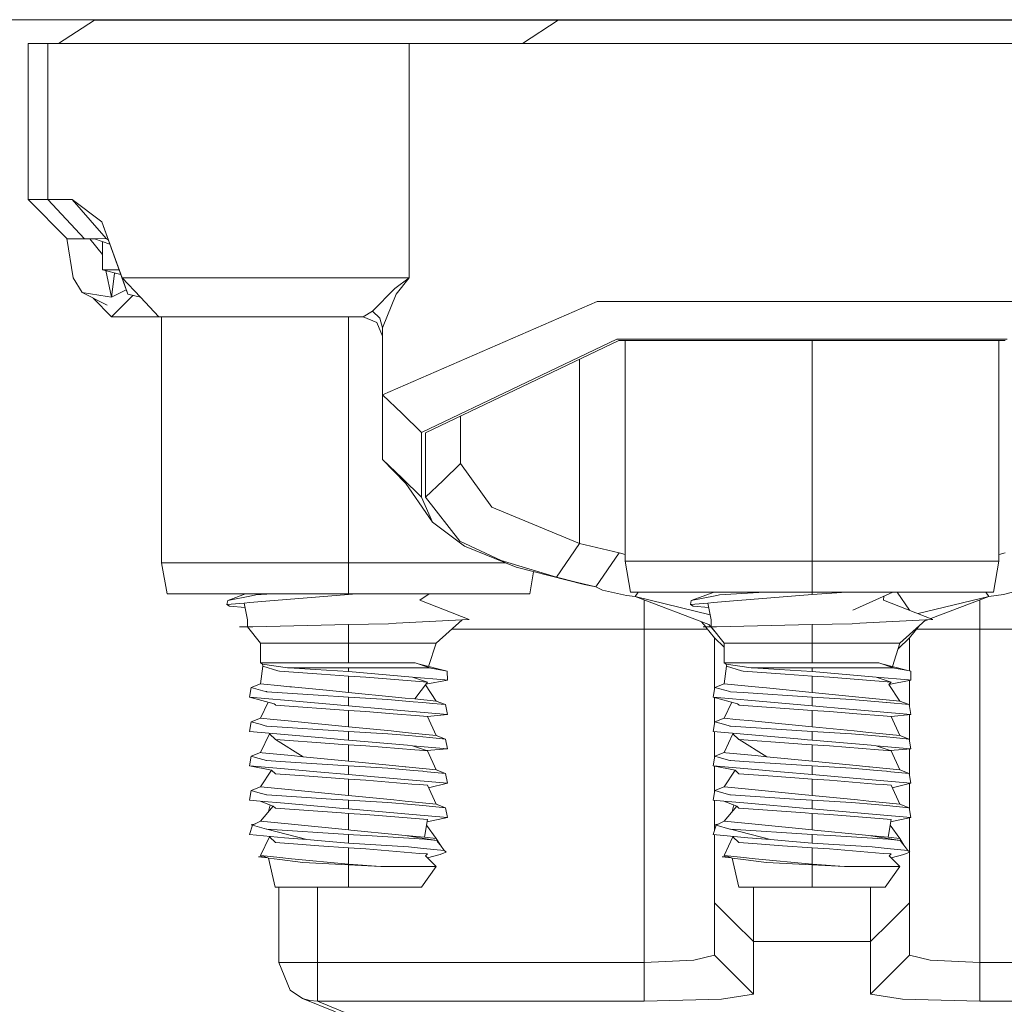
# Model space of a CAD drawing. Units: millimetres. Extents: x 663 to 9775, y -1552 to 1647.
# Drawn here: x 7509 to 7573, y -499 to -435 of the extents above; entities that cross this region are included whole.
import ezdxf

# ---------------------------------------------------------------- set-up
doc = ezdxf.new("R2010")
doc.units = ezdxf.units.MM
doc.layers.add('1', color=7, linetype='Continuous', true_color=0xffffff)

msp = doc.modelspace()

# ---------------------------------------------------------------- linework, layer by layer
at = {"layer": '1', "color": 18, "linetype": 'Continuous', "lineweight": 13}
for p, q in [((5324.999809, -434.974998), (9543.828815, -434.974998)), ((7513.52939, -434.998959), (7511.201471, -436.522961)), ((7513.52939, -434.998959), (7518.364996, -434.998959)), ((7515.027293, -434.974998), (7515.023415, -434.998959)), ((7530.0394, -434.998959), (7518.364996, -434.998959)), ((7523.041845, -434.998959), (7523.089063, -434.974998)), ((7524.396632, -434.998959), (7524.534191, -434.974998)), ((7525.497561, -434.974998), (7525.099474, -434.998959)), ((7530.0394, -434.998959), (7541.713804, -434.998959)), ((7530.051798, -434.974998), (7530.051798, -434.998959)), ((7530.925623, -434.974998), (7530.603202, -434.998959)), ((7535.254079, -434.974998), (7535.212985, -434.998959)), ((7543.704599, -434.998959), (7541.37668, -436.522961)), ((7541.713804, -434.998959), (7543.704599, -434.998959)), ((7543.704599, -434.998959), (7548.540205, -434.998959)), ((7560.214609, -434.998959), (7548.540205, -434.998959)), ((7553.193762, -434.998959), (7553.240396, -434.974998)), ((7554.555635, -434.998959), (7554.691782, -434.974998)), ((7555.660372, -434.974998), (7555.262285, -434.998959)), ((7560.214609, -434.974998), (7560.214609, -434.998959)), ((7560.214609, -434.998959), (7571.889013, -434.998959)), ((7561.088265, -434.974998), (7560.765907, -434.998959)), ((7566.61884, -434.974998), (7566.537196, -434.998959)), ((7571.889013, -434.998959), (7576.724619, -434.998959)), ((7509.211153, -436.522961), (7509.211153, -446.68296)), ((7510.509104, -436.522961), (7509.211153, -436.522961)), ((7510.509104, -436.522961), (7510.509104, -446.68296)), ((7534.015745, -436.522961), (7510.509104, -436.522961)), ((7546.244234, -436.522961), (7534.015745, -436.522961)), ((7534.015745, -451.762944), (7534.015745, -436.522961)), ((7546.244234, -436.522961), (7574.184507, -436.522961)), ((7509.211153, -446.68296), (7511.751264, -449.222952)), ((7510.509104, -446.68296), (7509.211153, -446.68296)), ((7510.509104, -446.68296), (7511.700243, -447.952956)), ((7512.080759, -446.68296), (7510.509104, -446.68296)), ((7513.245195, -448.015034), (7512.080759, -446.68296)), ((7514.012426, -448.121905), (7512.080759, -446.68296)), ((7511.700243, -447.952956), (7512.890905, -449.222952)), ((7513.245195, -448.015034), (7514.295191, -449.216694)), ((7515.709013, -452.83702), (7514.012426, -448.121905)), ((7515.341371, -451.762944), (7514.012426, -448.121905)), ((7511.730239, -449.201928), (7512.144655, -451.762944)), ((7512.890905, -449.222952), (7511.751264, -449.222952)), ((7513.52796, -449.222952), (7512.890905, -449.222952)), ((7513.228029, -449.222952), (7514.050096, -450.243831)), ((7514.295191, -449.216694), (7513.52796, -449.222952)), ((7514.533818, -449.570947), (7513.52796, -449.222952)), ((7514.050096, -451.239854), (7514.050096, -449.403595)), ((7514.295191, -449.216694), (7514.431925, -449.287767)), ((7515.134322, -451.239854), (7514.050096, -451.239854)), ((7515.250013, -451.561377), (7514.050096, -451.239854)), ((7514.278181, -451.30097), (7514.651865, -453.032941)), ((7514.651865, -453.032941), (7514.838785, -451.491237)), ((7514.862306, -451.45749), (7514.838785, -451.491237)), ((7512.741655, -452.730387), (7512.144655, -451.762944)), ((7515.341371, -451.762944), (7516.524404, -453.024477)), ((7515.341371, -451.762944), (7515.709013, -452.83702)), ((7534.015745, -451.762944), (7515.341371, -451.762944)), ((7533.081621, -452.468932), (7534.004301, -451.770693)), ((7533.166975, -452.82194), (7534.004778, -451.774567)), ((7534.015745, -451.762944), (7534.004301, -451.770693)), ((7534.004778, -451.774567), (7534.015745, -451.762944)), ((7512.741655, -452.730387), (7514.352411, -452.985495)), ((7512.741655, -452.730387), (7514.363855, -453.550518)), ((7514.651865, -453.032941), (7515.605667, -452.549804)), ((7516.524404, -453.024477), (7515.709013, -452.83702)), ((7531.626314, -453.929037), (7533.081621, -452.468932)), ((7532.274336, -455.012083), (7533.166975, -452.82194)), ((7513.455763, -453.091417), (7514.651865, -454.302967)), ((7514.352411, -452.985495), (7514.651865, -453.032941)), ((7515.914053, -453.024477), (7514.651865, -454.302967)), ((7516.026925, -452.910107), (7515.914053, -453.024477)), ((7516.524404, -453.024477), (7517.723173, -454.302967)), ((7546.244234, -453.307509), (7532.274336, -459.37565)), ((7546.244234, -453.307509), (7574.184507, -453.307509)), ((7531.004518, -454.302967), (7531.626314, -453.929037)), ((7532.100767, -454.384625), (7531.626314, -453.929037)), ((7514.651865, -454.302967), (7517.723173, -454.302967)), ((7531.004518, -454.302967), (7517.723173, -454.302967)), ((7517.898172, -454.302967), (7517.898172, -470.320255)), ((7530.051798, -454.302967), (7530.051798, -470.320255)), ((7531.004518, -454.302967), (7531.902403, -454.674929)), ((7532.274336, -455.572963), (7531.902403, -454.674929)), ((7532.274336, -455.012083), (7532.100767, -454.384625)), ((7532.274336, -459.37565), (7532.274336, -455.012083)), ((7547.514528, -455.756068), (7534.814447, -461.824208)), ((7535.068601, -461.842835), (7547.641367, -455.835372)), ((7572.91469, -455.756068), (7547.514528, -455.756068)), ((7547.641367, -455.835372), (7572.787374, -455.835372)), ((7548.060507, -455.835372), (7548.060507, -470.194727)), ((7560.214609, -455.835372), (7560.214609, -470.194727)), ((7572.368234, -455.835372), (7572.368234, -470.194727)), ((7545.094103, -457.052495), (7545.094103, -469.045907)), ((7532.274336, -459.37565), (7532.274336, -463.579804)), ((7533.54463, -460.599929), (7532.274336, -459.37565)), ((7534.814447, -461.824208), (7533.54463, -460.599929)), ((7537.354559, -463.843286), (7537.354559, -460.750569)), ((7534.814447, -466.028333), (7534.814447, -461.824208)), ((7535.068601, -461.842835), (7535.068601, -466.046989)), ((7532.274336, -463.579804), (7533.774805, -465.137673)), ((7533.54463, -464.804083), (7532.274336, -463.579804)), ((7537.354559, -463.843286), (7536.21158, -464.945138)), ((7537.354559, -463.843286), (7539.379209, -466.697365)), ((7534.814447, -466.028333), (7533.54463, -464.804083)), ((7535.524458, -467.673421), (7533.54463, -464.804083)), ((7536.21158, -464.945138), (7535.068601, -466.046989)), ((7535.524458, -467.673421), (7534.814447, -466.028333)), ((7535.068601, -466.046989), (7537.295431, -468.901038)), ((7539.379209, -466.697365), (7545.094103, -469.045907)), ((7535.524458, -467.673421), (7537.614435, -469.226539)), ((7539.985746, -470.167577), (7537.295431, -468.901038)), ((7537.614435, -469.226539), (7540.968031, -470.600873)), ((7545.094103, -469.045907), (7543.582052, -471.24961)), ((7545.094103, -469.045907), (7547.658533, -469.669759)), ((7539.985746, -470.167577), (7543.582052, -471.24961)), ((7546.146482, -471.873462), (7547.658533, -469.669759)), ((7547.658533, -469.669759), (7548.060507, -469.76534)), ((7572.368234, -469.766008), (7572.395414, -469.759434)), ((7572.395414, -469.759434), (7572.770685, -469.669759)), ((7517.898172, -470.320255), (7518.253893, -472.336948)), ((7530.051798, -470.320255), (7517.898172, -470.320255)), ((7530.051798, -470.320255), (7540.283276, -470.320255)), ((7530.051798, -470.320255), (7530.051798, -472.336948)), ((7545.397848, -471.719563), (7540.968031, -470.600873)), ((7548.060507, -470.194727), (7548.416227, -472.211421)), ((7560.214609, -470.194727), (7548.060507, -470.194727)), ((7560.214609, -470.194727), (7572.368234, -470.194727)), ((7560.214609, -470.194727), (7560.214609, -472.211421)), ((7572.368234, -470.194727), (7572.012991, -472.211421)), ((7542.105724, -470.888182), (7541.850179, -472.336948)), ((7543.582052, -471.24961), (7544.864267, -471.561521)), ((7544.864267, -471.561521), (7546.146482, -471.873462)), ((7546.146482, -471.873462), (7545.397848, -471.719563)), ((7546.146482, -471.873462), (7546.575159, -472.082078)), ((7548.151582, -472.436458), (7546.575159, -472.082078)), ((7574.068159, -472.000986), (7572.678655, -472.367704)), ((7530.051798, -472.336948), (7518.253893, -472.336948)), ((7522.19972, -472.764283), (7523.355112, -472.336948)), ((7523.752302, -472.455829), (7522.19972, -472.764283)), ((7523.752302, -472.455829), (7524.02553, -472.401589)), ((7525.099484, -472.336948), (7524.02553, -472.401589)), ((7530.051798, -472.377926), (7524.675459, -472.811043)), ((7541.850179, -472.336948), (7530.051798, -472.336948)), ((7530.051798, -472.336948), (7530.051798, -472.377926)), ((7530.603253, -472.336948), (7530.051798, -472.377926)), ((7535.304054, -472.336948), (7534.703344, -472.741991)), ((7548.151582, -472.436458), (7548.702806, -472.495466)), ((7560.214609, -472.211421), (7548.416227, -472.211421)), ((7548.897704, -472.211421), (7548.702806, -472.495466)), ((7548.702806, -472.495466), (7553.590409, -473.684502)), ((7548.702806, -472.495466), (7553.492159, -474.312335)), ((7549.292654, -474.622965), (7549.292654, -472.719229)), ((7552.362055, -472.764283), (7553.856836, -472.211421)), ((7553.915113, -472.455829), (7552.362055, -472.764283)), ((7553.915113, -472.455829), (7554.188341, -472.401589)), ((7556.755632, -472.247064), (7554.188341, -472.401589)), ((7560.214609, -472.377926), (7554.837793, -472.811043)), ((7557.347807, -472.211421), (7556.755632, -472.247064)), ((7560.214609, -472.211421), (7560.214609, -472.377926)), ((7562.454943, -472.211421), (7560.214609, -472.377926)), ((7572.012991, -472.211421), (7560.214609, -472.211421)), ((7565.464004, -472.211421), (7562.874407, -473.394454)), ((7564.891373, -472.473022), (7564.865679, -472.741991)), ((7565.744072, -472.211421), (7566.557031, -473.396249)), ((7567.123281, -473.615289), (7571.725935, -472.495466)), ((7571.725935, -472.495466), (7567.940609, -473.931452)), ((7571.136564, -474.622965), (7571.136564, -472.719048)), ((7571.531037, -472.211421), (7571.725935, -472.495466)), ((7571.725935, -472.495466), (7572.678655, -472.367704)), ((7522.19972, -472.764283), (7522.136301, -473.015606)), ((7523.272604, -472.924054), (7522.136301, -473.015606)), ((7522.136301, -473.015606), (7522.315592, -473.136455)), ((7523.331336, -473.211939), (7522.315592, -473.136455)), ((7523.272604, -472.924054), (7523.642629, -472.894251)), ((7523.272604, -472.924054), (7523.497671, -474.027246)), ((7523.642629, -472.894251), (7524.675459, -472.811043)), ((7537.919134, -473.98594), (7534.703344, -472.741991)), ((7552.362055, -472.764283), (7552.298635, -473.015606)), ((7553.434938, -472.924054), (7552.298635, -473.015606)), ((7552.298635, -473.015606), (7552.478403, -473.136455)), ((7553.493794, -473.211931), (7552.478403, -473.136455)), ((7553.434938, -472.924054), (7553.804964, -472.894251)), ((7553.434938, -472.924054), (7553.660482, -474.027246)), ((7553.804964, -472.894251), (7554.837793, -472.811043)), ((7568.081468, -473.98594), (7564.865679, -472.741991)), ((7537.446111, -474.011481), (7533.167452, -474.242806)), ((7537.446111, -474.011481), (7535.767168, -475.542158)), ((7537.919134, -473.98594), (7537.446111, -474.011481)), ((7567.608923, -474.011481), (7563.329786, -474.242806)), ((7567.608923, -474.011481), (7565.929502, -475.542158)), ((7567.739962, -474.007569), (7567.522848, -474.089932)), ((7568.081468, -473.98594), (7567.60375, -474.016195)), ((7568.081468, -473.98594), (7567.608923, -474.011481)), ((7523.498148, -474.472374), (7522.965044, -474.484086)), ((7523.50977, -474.487197), (7522.965044, -474.484086)), ((7523.498148, -474.472374), (7523.497671, -474.027246)), ((7523.498148, -474.472374), (7523.837656, -474.464923)), ((7523.498148, -474.472374), (7524.336904, -475.542158)), ((7523.837656, -474.464923), (7530.051798, -474.328429)), ((7530.051798, -474.328429), (7532.666296, -474.269867)), ((7530.051798, -474.328429), (7530.051798, -475.542158)), ((7532.666296, -474.269867), (7533.167452, -474.242806)), ((7549.292654, -474.622965), (7536.775397, -474.622965)), ((7549.292654, -474.622965), (7549.292654, -496.299893)), ((7553.415906, -474.622965), (7549.292654, -474.622965)), ((7553.031927, -474.137744), (7553.302952, -474.480229)), ((7553.660482, -474.472374), (7553.127378, -474.484086)), ((7553.672104, -474.487197), (7553.127378, -474.484086)), ((7553.306816, -474.485111), (7553.864568, -475.189924)), ((7553.492159, -474.312335), (7553.632829, -474.472981)), ((7553.645142, -474.487043), (7553.90171, -474.780046)), ((7553.660482, -474.472374), (7553.660482, -474.027246)), ((7553.660482, -474.472374), (7553.99999, -474.464923)), ((7553.660482, -474.472374), (7554.499239, -475.542158)), ((7553.99999, -474.464923), (7560.214609, -474.328429)), ((7560.214609, -474.328429), (7562.829107, -474.269867)), ((7560.214609, -474.328429), (7560.214609, -475.542158)), ((7562.829107, -474.269867), (7563.329786, -474.242806)), ((7566.564649, -475.189924), (7567.20814, -474.376767)), ((7567.013312, -474.622965), (7571.136564, -474.622965)), ((7571.136564, -474.622965), (7571.136564, -496.299893)), ((7571.136564, -474.622965), (7583.940954, -474.622965)), ((7553.864568, -475.189924), (7554.499239, -475.801819)), ((7553.864568, -475.189924), (7553.864568, -478.574552)), ((7565.812905, -475.91442), (7566.564649, -475.189924)), ((7566.564649, -475.189924), (7566.564649, -477.331551)), ((7524.336904, -475.542158), (7526.354402, -475.542158)), ((7524.336904, -475.542158), (7524.336904, -476.812154)), ((7530.051798, -475.542158), (7526.354402, -475.542158)), ((7530.051798, -475.542158), (7533.74967, -475.542158)), ((7530.051798, -475.542158), (7530.051798, -476.812154)), ((7535.767168, -475.542158), (7533.74967, -475.542158)), ((7535.767168, -475.542158), (7535.255787, -477.044717)), ((7554.499239, -475.542158), (7554.499239, -476.812154)), ((7556.516737, -475.542158), (7554.499239, -475.542158)), ((7560.214609, -475.542158), (7556.516737, -475.542158)), ((7560.214609, -475.542158), (7560.214609, -476.812154)), ((7563.912004, -475.542158), (7560.214609, -475.542158)), ((7565.929502, -475.542158), (7563.912004, -475.542158)), ((7565.929502, -475.542158), (7565.454163, -477.059783)), ((7524.336904, -476.812154), (7525.65679, -476.812154)), ((7524.336904, -476.812154), (7524.457544, -476.911515)), ((7524.493784, -477.036804), (7524.336904, -478.183746)), ((7524.457544, -476.911515), (7526.084036, -477.13533)), ((7524.493784, -477.036804), (7524.457544, -476.911515)), ((7525.463194, -477.325827), (7524.493784, -477.036804)), ((7525.65679, -476.812154), (7526.258558, -476.812154)), ((7526.084036, -477.13533), (7526.188463, -477.149725)), ((7526.188463, -477.149725), (7530.051798, -477.149725)), ((7526.188463, -477.149725), (7527.921766, -477.251172)), ((7530.051798, -476.812154), (7526.258558, -476.812154)), ((7530.051798, -476.812154), (7534.399122, -476.812154)), ((7530.051798, -477.149725), (7535.350412, -477.149725)), ((7530.051798, -477.149725), (7530.051798, -477.375895)), ((7534.399122, -476.812154), (7535.350412, -477.149725)), ((7534.59292, -476.880924), (7536.480516, -477.347344)), ((7535.350412, -477.149725), (7535.407633, -477.159709)), ((7536.480516, -477.347344), (7535.407633, -477.159709)), ((7554.499239, -476.812154), (7555.819601, -476.812154)), ((7554.499239, -476.812154), (7554.619879, -476.911515)), ((7554.656118, -477.036804), (7554.499239, -478.183746)), ((7554.619879, -476.911515), (7556.246847, -477.13533)), ((7554.656118, -477.036804), (7554.619879, -476.911515)), ((7555.625528, -477.325827), (7554.656118, -477.036804)), ((7555.819601, -476.812154), (7556.420892, -476.812154)), ((7556.246847, -477.13533), (7556.351274, -477.149725)), ((7556.351274, -477.149725), (7560.214609, -477.149725)), ((7556.351274, -477.149725), (7558.084577, -477.251172)), ((7560.214609, -476.812154), (7556.420892, -476.812154)), ((7560.214609, -476.812154), (7564.561933, -476.812154)), ((7560.214609, -477.149725), (7565.513223, -477.149725)), ((7560.214609, -477.149725), (7560.214609, -477.375895)), ((7564.561933, -476.812154), (7565.513223, -477.149725)), ((7564.764928, -476.884188), (7566.451162, -477.313787)), ((7565.513223, -477.149725), (7565.570444, -477.159709)), ((7566.451162, -477.313787), (7565.570444, -477.159709)), ((7525.568098, -477.357119), (7525.463194, -477.325827)), ((7528.30705, -477.551728), (7525.568098, -477.357119)), ((7527.921766, -477.251172), (7530.051798, -477.375895)), ((7530.051798, -477.675766), (7528.30705, -477.551728)), ((7530.051798, -477.375895), (7534.217924, -477.737427)), ((7530.051798, -477.675766), (7530.051798, -478.74254)), ((7530.051798, -477.675766), (7531.189054, -477.749854)), ((7534.677118, -478.033066), (7531.189054, -477.749854)), ((7534.217924, -477.737427), (7536.327928, -477.920562)), ((7535.192579, -478.074908), (7534.217924, -477.737427)), ((7536.480516, -477.347344), (7536.491007, -477.934688)), ((7555.730432, -477.357119), (7555.625528, -477.325827)), ((7558.469385, -477.551728), (7555.730432, -477.357119)), ((7558.084577, -477.251172), (7560.214609, -477.375895)), ((7560.214609, -477.675766), (7558.469385, -477.551728)), ((7560.214609, -477.375895), (7564.380258, -477.737427)), ((7560.214609, -477.675766), (7561.351389, -477.749854)), ((7560.214609, -478.74254), (7560.214609, -477.675766)), ((7564.839929, -478.033066), (7561.351389, -477.749854)), ((7566.490263, -477.920562), (7564.380258, -477.737427)), ((7565.354913, -478.074908), (7564.380258, -477.737427)), ((7566.35357, -477.288923), (7566.642851, -477.347344)), ((7566.642851, -477.347344), (7566.451162, -477.313787)), ((7566.642851, -477.347344), (7566.653341, -477.934688)), ((7523.730844, -478.418708), (7523.613065, -479.052305)), ((7524.336904, -478.183746), (7523.730844, -478.418708)), ((7524.48377, -478.62637), (7523.730844, -478.418708)), ((7524.336904, -478.183746), (7525.647253, -478.311867)), ((7525.647253, -478.311867), (7526.254267, -478.371203)), ((7526.354879, -478.381038), (7526.254267, -478.371203)), ((7528.843015, -478.624344), (7526.354879, -478.381038)), ((7534.372896, -479.165047), (7535.192579, -478.074908)), ((7534.677118, -478.033066), (7535.192579, -478.074908)), ((7535.063026, -478.247207), (7535.767168, -479.301363)), ((7535.093787, -478.206296), (7536.491007, -477.934688)), ((7536.491007, -477.934688), (7536.327928, -477.920562)), ((7553.893656, -478.418708), (7553.7754, -479.052305)), ((7554.499239, -478.183746), (7553.893656, -478.418708)), ((7554.877847, -478.690326), (7553.893656, -478.418708)), ((7556.517214, -478.381038), (7554.499239, -478.183746)), ((7557.248682, -478.452563), (7556.517214, -478.381038)), ((7560.214609, -478.74254), (7557.248682, -478.452563)), ((7564.839929, -478.033066), (7565.354913, -478.074908)), ((7565.205187, -478.21629), (7566.653341, -477.934688)), ((7565.205187, -478.21629), (7565.354913, -478.074908)), ((7565.205187, -478.21629), (7565.929502, -479.301363)), ((7566.653341, -477.934688), (7566.490263, -477.920562)), ((7566.564649, -477.951935), (7566.564649, -479.69277)), ((7523.613065, -479.052305), (7524.88479, -479.162693)), ((7525.215238, -479.478657), (7523.613065, -479.052305)), ((7524.684042, -478.681654), (7524.48377, -478.62637)), ((7524.684042, -478.681654), (7524.715036, -478.690326)), ((7524.715036, -478.690326), (7524.747938, -478.699356)), ((7528.076261, -478.914618), (7524.747938, -478.699356)), ((7528.076261, -478.914618), (7530.051798, -479.042411)), ((7528.843015, -478.624344), (7530.051798, -478.74254)), ((7530.051798, -478.74254), (7533.125967, -479.043096)), ((7530.051798, -479.042411), (7532.625288, -479.191273)), ((7530.051798, -479.611099), (7530.051798, -479.042411)), ((7533.125967, -479.043096), (7533.749193, -479.104072)), ((7534.372896, -479.165047), (7533.749193, -479.104072)), ((7553.7754, -479.052305), (7555.047601, -479.162693)), ((7555.377573, -479.478657), (7553.7754, -479.052305)), ((7553.864568, -479.076034), (7553.864568, -480.809756)), ((7554.877847, -478.690326), (7554.910272, -478.699356)), ((7555.725187, -478.752047), (7554.910272, -478.699356)), ((7555.725187, -478.752047), (7560.214609, -479.042411)), ((7560.214609, -478.74254), (7563.912004, -479.104072)), ((7560.214609, -479.042411), (7562.787622, -479.191273)), ((7560.214609, -479.611099), (7560.214609, -479.042411)), ((7563.912004, -479.104072), (7563.932508, -479.106098)), ((7565.929502, -479.301363), (7563.932508, -479.106098)), ((7524.336904, -480.41895), (7524.825959, -479.375067)), ((7525.886148, -479.249567), (7524.88479, -479.162693)), ((7525.300115, -479.558617), (7525.215238, -479.478657)), ((7525.300115, -479.558617), (7525.304884, -479.563355)), ((7530.051798, -479.91094), (7525.304884, -479.563355)), ((7525.886148, -479.249567), (7530.051798, -479.611099)), ((7530.051798, -479.611099), (7532.471746, -479.821116)), ((7532.625288, -479.191273), (7534.273237, -479.342997)), ((7534.273237, -479.342997), (7534.899801, -479.400724)), ((7535.767168, -479.301363), (7534.372896, -479.165047)), ((7534.899801, -479.400724), (7535.538286, -479.459465)), ((7536.372751, -479.536295), (7535.538286, -479.459465)), ((7535.767168, -479.301363), (7536.372751, -479.536295)), ((7536.372751, -479.536295), (7536.491007, -480.169892)), ((7554.499239, -480.41895), (7554.988294, -479.375067)), ((7555.047601, -479.162693), (7556.048959, -479.249567)), ((7555.46245, -479.558617), (7555.377573, -479.478657)), ((7555.46245, -479.558617), (7555.467218, -479.563355)), ((7560.214609, -479.91094), (7555.467218, -479.563355)), ((7556.048959, -479.249567), (7560.214609, -479.611099)), ((7560.214609, -479.611099), (7562.634557, -479.821116)), ((7565.062612, -479.400724), (7562.787622, -479.191273)), ((7565.062612, -479.400724), (7565.083593, -479.402632)), ((7566.535562, -479.536295), (7565.083593, -479.402632)), ((7565.929502, -479.301363), (7566.535562, -479.536295)), ((7566.535562, -479.536295), (7566.653341, -480.169892)), ((7530.051798, -479.91094), (7531.189054, -479.985058)), ((7530.051798, -480.977744), (7530.051798, -479.91094)), ((7532.961935, -480.129033), (7531.189054, -479.985058)), ((7532.471746, -479.821116), (7534.217924, -479.972631)), ((7532.961935, -480.129033), (7534.677118, -480.26827)), ((7534.217924, -479.972631), (7536.491007, -480.169892)), ((7534.677118, -480.26827), (7535.192579, -480.310112)), ((7535.192579, -480.310112), (7536.491007, -480.169892)), ((7535.192579, -480.310112), (7535.767168, -481.536537)), ((7560.214609, -479.91094), (7561.351389, -479.985058)), ((7560.214609, -480.977744), (7560.214609, -479.91094)), ((7563.124746, -480.129033), (7561.351389, -479.985058)), ((7562.634557, -479.821116), (7564.380258, -479.972631)), ((7564.839929, -480.26827), (7563.124746, -480.129033)), ((7566.653341, -480.169892), (7564.380258, -479.972631)), ((7564.839929, -480.26827), (7565.354913, -480.310112)), ((7565.354913, -480.310112), (7566.653341, -480.169892)), ((7565.354913, -480.310112), (7565.929502, -481.536537)), ((7566.564649, -480.17947), (7566.564649, -481.927974)), ((7523.730844, -480.653912), (7523.613065, -481.287509)), ((7524.336904, -480.41895), (7523.730844, -480.653912)), ((7524.3164, -480.81544), (7523.730844, -480.653912)), ((7524.645418, -480.906308), (7524.3164, -480.81544)), ((7524.336904, -480.41895), (7525.182337, -480.501622)), ((7524.715036, -480.9255), (7524.645418, -480.906308)), ((7524.715036, -480.9255), (7524.747938, -480.93456)), ((7530.051798, -481.277615), (7524.747938, -480.93456)), ((7526.134104, -480.594665), (7525.182337, -480.501622)), ((7526.134104, -480.594665), (7526.354879, -480.616242)), ((7526.354879, -480.616242), (7530.051798, -480.977744)), ((7530.051798, -480.977744), (7532.830328, -481.249392)), ((7553.893656, -480.653912), (7553.7754, -481.287509)), ((7554.499239, -480.41895), (7553.893656, -480.653912)), ((7554.448694, -480.807066), (7553.893656, -480.653912)), ((7554.817766, -480.90902), (7554.448694, -480.807066)), ((7554.499239, -480.41895), (7555.264086, -480.493724)), ((7554.877847, -480.9255), (7554.817766, -480.90902)), ((7554.877847, -480.9255), (7554.910272, -480.93456)), ((7560.214609, -481.277615), (7554.910272, -480.93456)), ((7556.326956, -480.597645), (7555.264086, -480.493724)), ((7556.326956, -480.597645), (7556.517214, -480.616242)), ((7556.517214, -480.616242), (7560.214609, -480.977744)), ((7560.214609, -480.977744), (7562.954992, -481.245697)), ((7525.886148, -481.484771), (7523.613065, -481.287509)), ((7524.911493, -481.427699), (7524.336904, -482.654154)), ((7524.911493, -481.427699), (7524.961006, -481.404486)), ((7525.300115, -481.793821), (7524.911493, -481.427699)), ((7525.886148, -481.484771), (7529.124349, -481.765807)), ((7530.051798, -481.277615), (7530.051798, -481.846303)), ((7530.051798, -481.277615), (7532.625288, -481.426477)), ((7532.625288, -481.426477), (7533.979505, -481.55117)), ((7532.830328, -481.249392), (7533.749193, -481.339276)), ((7533.749193, -481.339276), (7534.186453, -481.382042)), ((7533.979505, -481.55117), (7534.899801, -481.635898)), ((7535.767168, -481.536537), (7534.186453, -481.382042)), ((7534.899801, -481.635898), (7535.346121, -481.676996)), ((7536.372751, -481.771499), (7535.346121, -481.676996)), ((7535.767168, -481.536537), (7536.372751, -481.771499)), ((7556.048959, -481.484771), (7553.7754, -481.287509)), ((7553.864568, -481.295246), (7553.864568, -483.04496)), ((7555.073828, -481.427699), (7554.499239, -482.654154)), ((7555.073828, -481.427699), (7555.123385, -481.404465)), ((7555.46245, -481.793821), (7555.073828, -481.427699)), ((7556.048959, -481.484771), (7559.287161, -481.765807)), ((7560.214609, -481.277615), (7560.214609, -481.846303)), ((7560.214609, -481.277615), (7562.787622, -481.426477)), ((7562.787622, -481.426477), (7564.104646, -481.547743)), ((7562.954992, -481.245697), (7563.912004, -481.339276)), ((7564.361185, -481.383234), (7563.912004, -481.339276)), ((7564.104646, -481.547743), (7565.062612, -481.635898)), ((7565.929502, -481.536537), (7564.361185, -481.383234)), ((7565.062612, -481.635898), (7565.52133, -481.678128)), ((7566.535562, -481.771499), (7565.52133, -481.678128)), ((7565.929502, -481.536537), (7566.535562, -481.771499)), ((7525.300115, -481.793821), (7525.304884, -481.798559)), ((7525.304884, -481.798559), (7528.839678, -482.057363)), ((7527.120203, -482.926309), (7525.304884, -481.798559)), ((7529.66699, -482.117951), (7528.839678, -482.057363)), ((7529.124349, -481.765807), (7529.767603, -481.821626)), ((7529.66699, -482.117951), (7530.051798, -482.146144)), ((7529.767603, -481.821626), (7530.051798, -481.846303)), ((7530.051798, -481.846303), (7533.907026, -482.180834)), ((7530.051798, -482.146144), (7531.189054, -482.220262)), ((7530.051798, -483.212948), (7530.051798, -482.146144)), ((7534.378141, -482.479155), (7531.189054, -482.220262)), ((7533.907026, -482.180834), (7534.217924, -482.207835)), ((7534.217924, -482.207835), (7536.491007, -482.405096)), ((7535.192579, -482.545286), (7534.217924, -482.207835)), ((7536.372751, -481.771499), (7536.491007, -482.405096)), ((7555.46245, -481.793821), (7555.467218, -481.798559)), ((7557.283014, -482.926309), (7555.467218, -481.798559)), ((7559.002012, -482.057363), (7555.467218, -481.798559)), ((7559.829324, -482.117951), (7559.002012, -482.057363)), ((7559.287161, -481.765807), (7559.930414, -481.821626)), ((7559.829324, -482.117951), (7560.214609, -482.146144)), ((7559.930414, -481.821626), (7560.214609, -481.846303)), ((7560.214609, -481.846303), (7564.06936, -482.180834)), ((7560.214609, -482.146144), (7561.351389, -482.220262)), ((7560.214609, -483.212948), (7560.214609, -482.146144)), ((7564.540476, -482.479155), (7561.351389, -482.220262)), ((7564.06936, -482.180834), (7564.380258, -482.207835)), ((7564.380258, -482.207835), (7566.653341, -482.405096)), ((7565.354913, -482.545286), (7564.380258, -482.207835)), ((7566.535562, -481.771499), (7566.653341, -482.405096)), ((7523.730844, -482.889116), (7523.613065, -483.522713)), ((7524.336904, -482.654154), (7523.730844, -482.889116)), ((7524.015516, -482.967556), (7523.730844, -482.889116)), ((7524.715036, -483.160704), (7524.015516, -482.967556)), ((7524.436086, -482.66387), (7524.336904, -482.654154)), ((7524.436086, -482.66387), (7526.354879, -482.851446)), ((7526.354879, -482.851446), (7527.120203, -482.926309)), ((7527.120203, -482.926309), (7530.051798, -483.212948)), ((7534.677118, -482.503474), (7534.378141, -482.479155)), ((7534.677118, -482.503474), (7535.192579, -482.545286)), ((7536.491007, -482.405096), (7535.129087, -482.523304)), ((7535.192579, -482.545286), (7535.767168, -483.771741)), ((7553.893656, -482.889116), (7553.7754, -483.522713)), ((7554.499239, -482.654154), (7553.893656, -482.889116)), ((7554.17785, -482.967526), (7553.893656, -482.889116)), ((7554.877847, -483.160704), (7554.17785, -482.967526)), ((7554.598421, -482.66384), (7554.499239, -482.654154)), ((7554.598421, -482.66384), (7556.517214, -482.851446)), ((7556.517214, -482.851446), (7557.283014, -482.926309)), ((7560.214609, -483.212948), (7557.283014, -482.926309)), ((7564.839929, -482.503474), (7564.540476, -482.479155)), ((7564.839929, -482.503474), (7565.354913, -482.545286)), ((7566.653341, -482.405096), (7565.291421, -482.523304)), ((7565.354913, -482.545286), (7565.929502, -483.771741)), ((7566.564649, -482.412794), (7566.564649, -484.163178)), ((7525.886148, -483.719975), (7523.613065, -483.522713)), ((7525.054067, -483.79752), (7523.613065, -483.522713)), ((7524.715036, -483.160704), (7524.747938, -483.169734)), ((7525.608152, -483.225405), (7524.747938, -483.169734)), ((7525.608152, -483.225405), (7530.051798, -483.512789)), ((7530.051798, -483.212948), (7533.145517, -483.515412)), ((7530.051798, -483.512789), (7530.051798, -484.081507)), ((7530.051798, -483.512789), (7532.625288, -483.661681)), ((7533.749193, -483.57448), (7533.145517, -483.515412)), ((7533.749193, -483.57448), (7533.7964, -483.579069)), ((7535.767168, -483.771741), (7533.7964, -483.579069)), ((7556.048959, -483.719975), (7553.7754, -483.522713)), ((7555.216879, -483.79752), (7553.7754, -483.522713)), ((7553.864568, -483.539713), (7553.864568, -485.280164)), ((7554.877847, -483.160704), (7554.910272, -483.169734)), ((7555.770963, -483.225405), (7554.910272, -483.169734)), ((7555.770963, -483.225405), (7560.214609, -483.512789)), ((7560.214609, -483.212948), (7563.307852, -483.515412)), ((7560.214609, -483.512789), (7560.214609, -484.081507)), ((7560.214609, -483.512789), (7562.787622, -483.661681)), ((7563.912004, -483.57448), (7563.307852, -483.515412)), ((7563.912004, -483.57448), (7563.958734, -483.579069)), ((7565.929502, -483.771741), (7563.958734, -483.579069)), ((7525.054067, -483.79752), (7524.336904, -484.889358)), ((7525.300115, -484.029025), (7525.054067, -483.79752)), ((7525.300115, -484.029025), (7525.304884, -484.033734)), ((7527.509779, -484.195203), (7525.304884, -484.033734)), ((7525.886148, -483.719975), (7528.010458, -483.904332)), ((7527.509779, -484.195203), (7530.051798, -484.381348)), ((7528.010458, -483.904332), (7530.051798, -484.081507)), ((7530.051798, -484.081507), (7533.701032, -484.398216)), ((7532.625288, -483.661681), (7534.292787, -483.815193)), ((7534.292787, -483.815193), (7534.899801, -483.871102)), ((7534.899801, -483.871102), (7534.947962, -483.875513)), ((7536.372751, -484.006703), (7534.947962, -483.875513)), ((7535.767168, -483.771741), (7536.372751, -484.006703)), ((7536.372751, -484.006703), (7536.491007, -484.6403)), ((7555.216879, -483.79752), (7554.499239, -484.889358)), ((7555.46245, -484.029025), (7555.216879, -483.79752)), ((7555.46245, -484.029025), (7555.467218, -484.033734)), ((7557.672113, -484.195203), (7555.467218, -484.033734)), ((7556.048959, -483.719975), (7558.173269, -483.904332)), ((7557.672113, -484.195203), (7560.214609, -484.381348)), ((7558.173269, -483.904332), (7560.214609, -484.081507)), ((7560.214609, -484.081507), (7563.863844, -484.398216)), ((7562.787622, -483.661681), (7564.455122, -483.815193)), ((7564.455122, -483.815193), (7565.062612, -483.871102)), ((7565.062612, -483.871102), (7565.110296, -483.875513)), ((7566.535562, -484.006703), (7565.110296, -483.875513)), ((7565.929502, -483.771741), (7566.535562, -484.006703)), ((7566.535562, -484.006703), (7566.653341, -484.6403)), ((7524.336904, -484.889358), (7523.730844, -485.12432)), ((7524.808496, -484.935462), (7524.336904, -484.889358)), ((7530.051798, -484.381348), (7530.051798, -485.448152)), ((7530.051798, -484.381348), (7531.189054, -484.455466)), ((7534.178346, -484.698176), (7531.189054, -484.455466)), ((7533.701032, -484.398216), (7534.217924, -484.443039)), ((7534.178346, -484.698176), (7534.677118, -484.738678)), ((7534.217924, -484.443039), (7536.491007, -484.6403)), ((7534.677118, -484.738678), (7535.192579, -484.78049)), ((7535.192579, -484.78049), (7535.767168, -486.006945)), ((7535.271355, -484.948637), (7536.491007, -484.6403)), ((7554.499239, -484.889358), (7553.893656, -485.12432)), ((7554.970831, -484.935462), (7554.499239, -484.889358)), ((7560.214609, -484.381348), (7560.214609, -485.448152)), ((7560.214609, -484.381348), (7561.351389, -484.455466)), ((7564.341158, -484.698176), (7561.351389, -484.455466)), ((7563.863844, -484.398216), (7564.380258, -484.443039)), ((7563.863844, -484.398216), (7564.380265, -484.443033)), ((7564.839929, -484.738678), (7564.341158, -484.698176)), ((7564.380258, -484.443039), (7566.653341, -484.6403)), ((7564.380265, -484.443033), (7566.653341, -484.6403)), ((7564.839929, -484.738678), (7565.354913, -484.78049)), ((7565.354913, -484.78049), (7565.929502, -486.006945)), ((7565.433689, -484.948637), (7566.653341, -484.6403)), ((7566.564649, -484.662722), (7566.564649, -486.398382)), ((7523.613065, -485.757917), (7523.730844, -485.12432)), ((7524.171442, -485.245824), (7523.730844, -485.12432)), ((7524.715036, -485.395908), (7524.171442, -485.245824)), ((7524.715036, -485.395908), (7524.747938, -485.404938)), ((7528.923124, -485.674977), (7524.747938, -485.404938)), ((7524.808496, -484.935462), (7526.354879, -485.08665)), ((7526.354879, -485.08665), (7529.381365, -485.382557)), ((7529.381365, -485.382557), (7530.051798, -485.448152)), ((7530.051798, -485.448152), (7533.004373, -485.736847)), ((7553.7754, -485.757917), (7553.893656, -485.12432)), ((7554.333776, -485.245824), (7553.893656, -485.12432)), ((7554.877847, -485.395908), (7554.333776, -485.245824)), ((7554.877847, -485.395908), (7554.910272, -485.404938)), ((7559.085459, -485.674977), (7554.910272, -485.404938)), ((7554.970831, -484.935462), (7556.517214, -485.08665)), ((7556.517214, -485.08665), (7559.543699, -485.382557)), ((7559.543699, -485.382557), (7560.214609, -485.448152)), ((7560.214609, -485.448152), (7563.166708, -485.736847)), ((7523.613065, -485.757917), (7524.320692, -485.81931)), ((7525.886148, -485.955179), (7524.320692, -485.81931)), ((7525.159925, -486.132383), (7524.320692, -485.81931)), ((7525.159925, -486.132383), (7524.336904, -487.124562)), ((7524.962223, -486.058631), (7524.859465, -486.494598)), ((7525.300115, -486.264199), (7525.159925, -486.132383)), ((7525.886148, -485.955179), (7529.72278, -486.28816)), ((7528.923124, -485.674977), (7530.051798, -485.747993)), ((7530.051798, -485.747993), (7530.051798, -486.316711)), ((7530.051798, -485.747993), (7532.625288, -485.896885)), ((7532.625288, -485.896885), (7534.152597, -486.037493)), ((7533.004373, -485.736847), (7533.749193, -485.809654)), ((7533.749193, -485.809654), (7535.767168, -486.006945)), ((7534.152597, -486.037493), (7534.899801, -486.106306)), ((7534.899801, -486.106306), (7536.372751, -486.241907)), ((7535.767168, -486.006945), (7536.372751, -486.241907)), ((7553.7754, -485.757917), (7554.483026, -485.81931)), ((7553.864568, -485.765653), (7553.864568, -487.718258)), ((7556.048959, -485.955179), (7554.483026, -485.81931)), ((7555.322737, -486.132383), (7554.483026, -485.81931)), ((7555.322737, -486.132383), (7554.499239, -487.124562)), ((7555.124587, -486.058506), (7555.021679, -486.495108)), ((7555.46245, -486.264199), (7555.322737, -486.132383)), ((7556.048959, -485.955179), (7559.885591, -486.28816)), ((7560.214609, -485.747993), (7559.085459, -485.674977)), ((7560.214609, -485.747993), (7560.214609, -486.316711)), ((7560.214609, -485.747993), (7562.787622, -485.896885)), ((7562.787622, -485.896885), (7564.314932, -486.037493)), ((7563.912004, -485.809654), (7563.166708, -485.736847)), ((7563.912004, -485.809654), (7565.929502, -486.006945)), ((7564.314932, -486.037493), (7565.062612, -486.106306)), ((7565.062612, -486.106306), (7566.535562, -486.241907)), ((7565.929502, -486.006945), (7566.535562, -486.241907)), ((7525.300115, -486.264199), (7525.304884, -486.268938)), ((7529.607385, -486.584008), (7525.304884, -486.268938)), ((7529.607385, -486.584008), (7530.051798, -486.616552)), ((7529.72278, -486.28816), (7530.051798, -486.316711)), ((7530.051798, -486.316711), (7534.217924, -486.678213)), ((7530.051798, -486.616552), (7531.189054, -486.69067)), ((7530.051798, -487.683356), (7530.051798, -486.616552)), ((7534.677118, -486.973852), (7531.189054, -486.69067)), ((7534.217924, -486.678213), (7536.491007, -486.875504)), ((7536.372751, -486.241907), (7536.491007, -486.875504)), ((7555.46245, -486.264199), (7555.467218, -486.268938)), ((7559.770197, -486.584008), (7555.467218, -486.268938)), ((7559.770197, -486.584008), (7560.214609, -486.616552)), ((7559.885591, -486.28816), (7560.214609, -486.316711)), ((7560.214609, -486.316711), (7564.380258, -486.678213)), ((7560.214609, -486.616552), (7561.351389, -486.69067)), ((7560.214609, -487.683356), (7560.214609, -486.616552)), ((7564.839929, -486.973852), (7561.351389, -486.69067)), ((7564.380258, -486.678213), (7566.653341, -486.875504)), ((7566.535562, -486.241907), (7566.653341, -486.875504)), ((7523.81143, -487.381697), (7523.613065, -487.993091)), ((7524.018953, -487.280148), (7523.730844, -487.359494)), ((7523.81143, -487.381697), (7523.730844, -487.359494)), ((7524.336904, -487.124562), (7523.81143, -487.381697)), ((7524.715036, -487.631112), (7523.81143, -487.381697)), ((7526.354879, -487.321824), (7524.336904, -487.124562)), ((7526.354879, -487.321824), (7530.051798, -487.683356)), ((7534.677118, -486.973852), (7535.192579, -487.015694)), ((7535.192579, -487.015694), (7534.996122, -488.166749)), ((7535.132628, -487.366951), (7535.767168, -488.242149)), ((7535.168434, -487.157161), (7536.491007, -486.875504)), ((7553.973764, -487.381697), (7553.7754, -487.993091)), ((7554.180852, -487.280361), (7553.893656, -487.359494)), ((7553.973764, -487.381697), (7553.893656, -487.359494)), ((7554.499239, -487.124562), (7553.973764, -487.381697)), ((7554.877847, -487.631112), (7553.973764, -487.381697)), ((7556.517214, -487.321824), (7554.499239, -487.124562)), ((7556.517214, -487.321824), (7560.214609, -487.683356)), ((7564.839929, -486.973852), (7565.354913, -487.015694)), ((7565.354913, -487.015694), (7565.158457, -488.166749)), ((7565.294963, -487.366951), (7565.929502, -488.242149)), ((7565.330769, -487.157161), (7566.653341, -486.875504)), ((7566.564649, -486.894392), (7566.564649, -489.124879)), ((7523.613065, -487.993091), (7525.886148, -488.190383)), ((7524.715036, -487.631112), (7524.747938, -487.640142)), ((7524.747938, -487.640142), (7527.3467, -488.317132)), ((7530.051798, -487.983197), (7524.747938, -487.640142)), ((7530.051798, -487.683356), (7530.207723, -487.698585)), ((7530.051798, -487.983197), (7530.051798, -488.551915)), ((7530.051798, -487.983197), (7530.391306, -488.002837)), ((7533.323377, -488.003194), (7530.207723, -487.698585)), ((7531.250566, -488.052547), (7530.391306, -488.002837)), ((7531.250566, -488.052547), (7535.00852, -488.29779)), ((7533.323377, -488.003194), (7533.749193, -488.044858)), ((7533.749193, -488.044858), (7535.796255, -488.376141)), ((7534.996122, -488.166749), (7533.749193, -488.044858)), ((7553.7754, -487.993091), (7556.048959, -488.190383)), ((7553.864568, -488.000829), (7553.864568, -492.425591)), ((7554.877847, -487.631112), (7554.910272, -487.640142)), ((7554.910272, -487.640142), (7557.509512, -488.317132)), ((7560.214609, -487.983197), (7554.910272, -487.640142)), ((7560.214609, -487.683356), (7560.370058, -487.698585)), ((7560.214609, -487.983197), (7560.214609, -488.551915)), ((7560.214609, -487.983197), (7560.55364, -488.002837)), ((7563.485712, -488.003194), (7560.370058, -487.698585)), ((7561.412901, -488.052547), (7560.55364, -488.002837)), ((7561.412901, -488.052547), (7565.170854, -488.29779)), ((7563.485712, -488.003194), (7563.912004, -488.044858)), ((7563.912004, -488.044858), (7565.958589, -488.376141)), ((7565.158457, -488.166749), (7563.912004, -488.044858)), ((7524.911493, -488.133311), (7524.336904, -489.359766)), ((7524.911493, -488.133311), (7524.97505, -488.111304)), ((7524.911493, -488.133311), (7525.300115, -488.499403)), ((7525.300115, -488.499403), (7525.304884, -488.504142)), ((7526.765913, -488.611132), (7525.304884, -488.504142)), ((7525.886148, -488.190383), (7527.3467, -488.317132)), ((7526.765913, -488.611132), (7528.122991, -488.710523)), ((7528.535932, -488.420337), (7527.3467, -488.317132)), ((7530.051798, -488.851756), (7528.122991, -488.710523)), ((7528.535932, -488.420337), (7530.051798, -488.551915)), ((7530.051798, -488.551915), (7533.955187, -488.780767)), ((7534.996122, -488.166749), (7535.767168, -488.242149)), ((7535.00852, -488.29779), (7535.180181, -488.308996)), ((7535.22262, -488.313586), (7535.180181, -488.308996)), ((7535.22262, -488.313586), (7535.796255, -488.376141)), ((7535.767168, -488.242149), (7536.036104, -488.674194)), ((7535.858721, -488.454044), (7535.796255, -488.376141)), ((7535.853967, -488.453122), (7535.858721, -488.454044)), ((7535.858721, -488.454044), (7536.036104, -488.674194)), ((7536.281198, -489.023), (7536.036104, -488.674194)), ((7555.073828, -488.133311), (7554.499239, -489.359766)), ((7555.073828, -488.133311), (7555.137466, -488.111287)), ((7555.073828, -488.133311), (7555.46245, -488.499403)), ((7555.46245, -488.499403), (7555.467218, -488.504142)), ((7556.928247, -488.611132), (7555.467218, -488.504142)), ((7556.048959, -488.190383), (7557.509512, -488.317132)), ((7556.928247, -488.611132), (7558.285803, -488.710523)), ((7558.698744, -488.420337), (7557.509512, -488.317132)), ((7560.214609, -488.851756), (7558.285803, -488.710523)), ((7558.698744, -488.420337), (7560.214609, -488.551915)), ((7560.214609, -488.551915), (7564.117521, -488.780767)), ((7565.158457, -488.166749), (7565.929502, -488.242149)), ((7565.170854, -488.29779), (7565.342993, -488.308996)), ((7565.384954, -488.313586), (7565.342993, -488.308996)), ((7565.384954, -488.313586), (7565.958589, -488.376141)), ((7565.929502, -488.242149), (7566.198438, -488.674194)), ((7566.021532, -488.454044), (7565.958589, -488.376141)), ((7566.016286, -488.453026), (7566.021532, -488.454044)), ((7566.021532, -488.454044), (7566.198438, -488.674194)), ((7566.44401, -489.023), (7566.198438, -488.674194)), ((7524.336904, -489.359766), (7525.394052, -489.463121)), ((7524.436188, -489.369473), (7524.818033, -489.50845)), ((7530.051798, -488.851756), (7531.189054, -488.925874)), ((7530.051798, -489.91856), (7530.051798, -488.851756)), ((7534.677118, -489.209056), (7531.189054, -488.925874)), ((7533.955187, -488.780767), (7534.94224, -488.883555)), ((7534.677118, -489.209056), (7535.192579, -489.250898)), ((7534.94224, -488.883555), (7536.281198, -489.023)), ((7535.063356, -489.372641), (7535.192579, -489.250898)), ((7535.063356, -489.372641), (7535.767168, -490.056843)), ((7536.023706, -489.292353), (7535.204947, -489.510286)), ((7536.185831, -489.225417), (7536.023706, -489.292353)), ((7536.185831, -489.225417), (7536.411375, -489.132494)), ((7536.281198, -489.023), (7536.36989, -489.097625)), ((7536.36989, -489.097625), (7536.411375, -489.132494)), ((7554.499239, -489.359766), (7555.556387, -489.463121)), ((7554.598523, -489.369473), (7554.980367, -489.50845)), ((7560.214609, -488.851756), (7561.351389, -488.925874)), ((7560.214609, -489.91856), (7560.214609, -488.851756)), ((7564.839929, -489.209056), (7561.351389, -488.925874)), ((7564.117521, -488.780767), (7565.104574, -488.883555)), ((7564.839929, -489.209056), (7565.354913, -489.250898)), ((7565.104574, -488.883555), (7566.44401, -489.023)), ((7565.225691, -489.372641), (7565.354913, -489.250898)), ((7565.225691, -489.372641), (7565.929502, -490.056843)), ((7566.186041, -489.292353), (7565.36735, -489.510353)), ((7566.348642, -489.225417), (7566.186041, -489.292353)), ((7566.348642, -489.225417), (7566.573709, -489.132494)), ((7566.44401, -489.023), (7566.532224, -489.097625)), ((7566.532224, -489.097625), (7566.573709, -489.132494)), ((7566.564649, -489.136234), (7566.564649, -492.425591)), ((7524.503031, -489.393801), (7524.215311, -489.429742)), ((7524.215311, -489.429742), (7524.818033, -489.50845)), ((7524.818033, -489.50845), (7524.860471, -489.513993)), ((7524.818033, -489.50845), (7524.862912, -489.524817)), ((7524.860471, -489.513993), (7525.583357, -489.608377)), ((7524.860471, -489.513993), (7525.289625, -491.41714)), ((7525.394052, -489.463121), (7526.354879, -489.557028)), ((7525.583357, -489.608377), (7527.081579, -489.804059)), ((7526.354879, -489.557028), (7530.051798, -489.91856)), ((7527.081579, -489.804059), (7530.051798, -489.949644)), ((7530.051798, -489.91856), (7532.173246, -490.056843)), ((7530.051798, -489.949644), (7532.173246, -490.056843)), ((7530.051798, -489.949644), (7530.051798, -491.41714)), ((7554.665365, -489.393801), (7554.377645, -489.429742)), ((7554.377645, -489.429742), (7554.980367, -489.50845)), ((7554.980367, -489.50845), (7555.022806, -489.513993)), ((7554.980367, -489.50845), (7555.025246, -489.524815)), ((7555.022806, -489.513993), (7555.745691, -489.608377)), ((7555.022806, -489.513993), (7555.451959, -491.41714)), ((7555.556387, -489.463121), (7556.517214, -489.557028)), ((7555.745691, -489.608377), (7557.24439, -489.804059)), ((7556.517214, -489.557028), (7560.214609, -489.91856)), ((7557.24439, -489.804059), (7560.214609, -489.949644)), ((7560.214609, -489.91856), (7562.336057, -490.056843)), ((7560.214609, -489.949644), (7562.336057, -490.056843)), ((7560.214609, -489.949644), (7560.214609, -491.41714)), ((7532.173246, -490.056843), (7534.031957, -490.056843)), ((7535.767168, -490.056843), (7534.031957, -490.056843)), ((7535.767168, -490.056843), (7534.814447, -491.41714)), ((7562.336057, -490.056843), (7564.194292, -490.056843)), ((7565.929502, -490.056843), (7564.194292, -490.056843)), ((7565.929502, -490.056843), (7564.976782, -491.41714)), ((7530.051798, -491.41714), (7525.289625, -491.41714)), ((7525.529474, -496.299893), (7525.529474, -491.41714)), ((7528.037161, -496.299893), (7528.037161, -491.41714)), ((7530.051798, -491.41714), (7534.814447, -491.41714)), ((7560.214609, -491.41714), (7555.451959, -491.41714)), ((7556.40468, -491.41714), (7556.40468, -494.942963)), ((7560.214609, -491.41714), (7564.976782, -491.41714)), ((7564.024538, -494.942963), (7564.024538, -491.41714)), ((7553.864568, -492.425591), (7553.864568, -495.828897)), ((7555.134386, -493.684262), (7553.864568, -492.425591)), ((7566.564649, -492.425591), (7565.294355, -493.684262)), ((7566.564649, -492.425591), (7566.564649, -495.828897)), ((7556.40468, -494.942963), (7555.134386, -493.684262)), ((7564.024538, -494.942963), (7565.294355, -493.684262)), ((7556.40468, -494.942963), (7556.40468, -498.363346)), ((7564.024538, -494.942963), (7556.40468, -494.942963)), ((7564.024538, -494.942963), (7564.024538, -498.363346)), ((7526.102632, -496.299893), (7525.529474, -496.299893)), ((7526.254743, -498.101562), (7525.529474, -496.299893)), ((7528.037161, -496.299893), (7526.102632, -496.299893)), ((7528.037161, -496.299893), (7528.037161, -498.834342)), ((7549.292654, -496.299893), (7528.037161, -496.299893)), ((7552.525133, -496.161968), (7549.292654, -496.299893)), ((7549.292654, -496.299893), (7549.292654, -498.834342)), ((7553.864568, -495.828897), (7552.525133, -496.161968)), ((7556.40468, -498.363346), (7553.864568, -495.828897)), ((7564.024538, -498.363346), (7566.564649, -495.828897)), ((7566.564649, -495.828897), (7567.903608, -496.161968)), ((7567.903608, -496.161968), (7571.136564, -496.299893)), ((7571.136564, -496.299893), (7571.136564, -498.834342)), ((7571.136564, -496.299893), (7592.392057, -496.299893)), ((7526.254743, -498.101562), (7527.071089, -498.64918)), ((7527.071089, -498.64918), (7527.544588, -498.790264)), ((7527.071089, -498.64918), (7529.224008, -499.530196)), ((7528.037161, -498.834342), (7527.544588, -498.790264)), ((7528.037161, -498.834342), (7530.189604, -499.715388)), ((7549.292654, -498.834342), (7528.037161, -498.834342)), ((7554.321378, -498.696417), (7549.292654, -498.834342)), ((7556.40468, -498.363346), (7554.321378, -498.696417)), ((7564.024538, -498.363346), (7566.107363, -498.696417)), ((7566.107363, -498.696417), (7571.136564, -498.834342)), ((7571.136564, -498.834342), (7592.392057, -498.834342))]:
    msp.add_line(p, q, dxfattribs=at)

doc.saveas('drawing.dxf')
